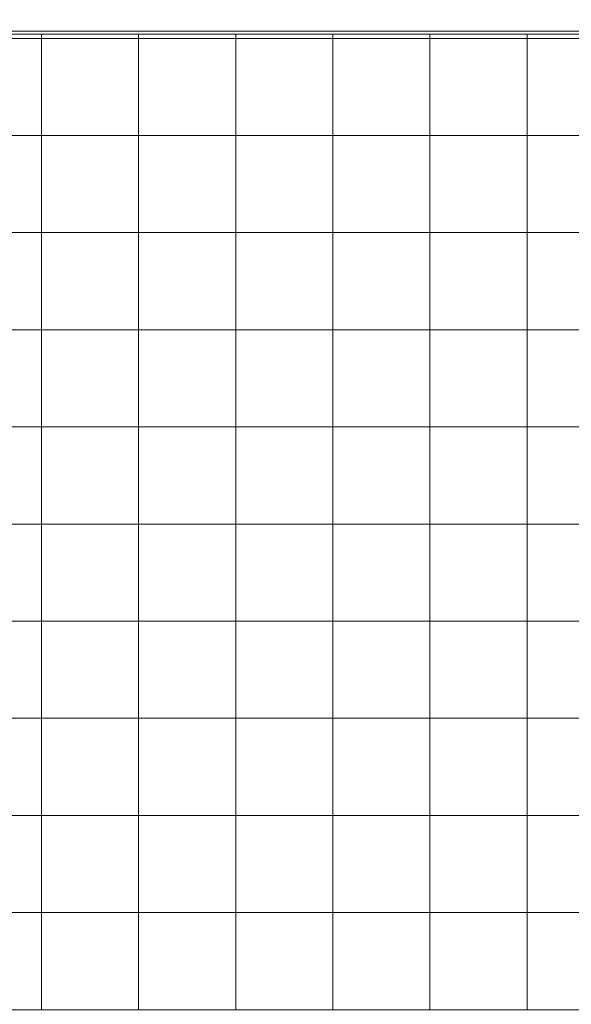
# Model space of a CAD drawing. Units: centimetres. Extents: x -9.1 to 7.4, y -13.4 to 2.7.
# Drawn here: x -4.9 to -4.3, y -4.5 to -3.5 of the extents above; entities that cross this region are included whole.
import ezdxf
from ezdxf.lldxf.tags import DXFTag

# ---------------------------------------------------------------- set-up
doc = ezdxf.new("R2010")
doc.units = ezdxf.units.CM
doc.header["$MEASUREMENT"] = 0
doc.layers.add('Ebene 1', color=7, linetype='Continuous')
tags = doc.linetypes.add('New Line1', pattern=[0.4, 0.1, -0.3]).pattern_tags.tags
tags[6:7] = [DXFTag(74, 4), DXFTag(75, 0), DXFTag(340, '0'), DXFTag(46, 1.0), DXFTag(50, 0.0), DXFTag(44, 0.0), DXFTag(45, 0.0)]
tags[4:5] = [DXFTag(74, 4), DXFTag(75, 0), DXFTag(340, '0'), DXFTag(46, 1.0), DXFTag(50, 0.0), DXFTag(44, 0.0), DXFTag(45, 0.0)]
tags = doc.linetypes.add('New Line2', pattern=[1.3, 1, -0.3]).pattern_tags.tags
tags[6:7] = [DXFTag(74, 4), DXFTag(75, 0), DXFTag(340, '0'), DXFTag(46, 1.0), DXFTag(50, 0.0), DXFTag(44, 0.0), DXFTag(45, 0.0)]
tags[4:5] = [DXFTag(74, 4), DXFTag(75, 0), DXFTag(340, '0'), DXFTag(46, 1.0), DXFTag(50, 0.0), DXFTag(44, 0.0), DXFTag(45, 0.0)]

msp = doc.modelspace()

# ---------------------------------------------------------------- linework, layer by layer
at = {"layer": 'Ebene 1', "color": 254, "lineweight": 18}
msp.add_lwpolyline([(-5.53606, -5.30191), (-3.73608, -5.30191), (-3.73608, -3.50191), (-5.53606, -3.50191), (-5.53606, -5.30191)], close=True, dxfattribs=at)
at = {"layer": 'Ebene 1', "color": 250, "linetype": 'New Line1', "lineweight": 20}
msp.add_open_spline([(-7.1839, -6.40926), (-7.1839, -6.40926), (-8.31991, -6.40926), (-8.31991, -6.40926), (-8.75992, -6.40926), (-9.11992, -6.76926), (-9.11992, -7.20925), (-9.11992, -7.20925), (-9.11992, -8.10925), (-9.11992, -8.10925), (-9.11992, -8.54926), (-8.75992, -8.90926), (-8.31991, -8.90926), (-8.31991, -8.90926), (-7.1839, -8.90926), (-7.1839, -8.90926), (-7.16367, -8.95615), (-7.13904, -9.00073), (-7.1106, -9.04254), (-7.82277, -9.22512), (-8.35321, -9.87423), (-8.35321, -10.64127), (-8.35321, -10.64127), (-8.35321, -11.54068), (-8.35321, -11.54068), (-8.35321, -12.44818), (-7.61071, -13.19068), (-6.70321, -13.19068), (-6.70321, -13.19068), (-5.55444, -13.19068), (-5.55444, -13.19068), (-5.00295, -13.44744), (-4.32262, -13.39732), (-3.8055, -12.86625), (-3.8055, -12.86625), (-2.78175, -11.81488), (-2.78175, -11.81488), (-2.36428, -11.5113), (-2.10982, -11.06005), (-2.10982, -10.51923), (-2.10982, -10.51923), (-2.10982, -10.00294), (-2.10982, -10.00294), (-2.10982, -10.00294), (-0.8436, -10.00294), (-0.8436, -10.00294), (-0.8436, -10.00294), (2.08336, -12.5473), (2.08336, -12.5473), (2.29367, -12.80128), (2.58367, -12.99789), (2.92573, -13.0939), (2.92573, -13.0939), (3.88814, -13.36404), (3.88814, -13.36404), (4.10174, -13.42399), (4.31326, -13.43679), (4.51441, -13.41036), (4.51441, -13.41036), (5.71847, -13.41036), (5.71847, -13.41036), (6.62597, -13.41036), (7.36847, -12.66786), (7.36847, -11.76036), (7.36847, -11.76036), (7.36847, 1.08961), (7.36847, 1.08961), (7.36847, 1.99711), (6.62597, 2.73961), (5.71847, 2.73961), (5.71847, 2.73961), (4.31854, 2.73961), (4.31854, 2.73961), (3.41104, 2.73961), (2.66854, 1.99711), (2.66854, 1.08961), (2.66854, 1.08961), (2.66854, -4.55868), (2.66854, -4.55868), (2.37553, -4.27579), (1.97743, -4.10113), (1.54048, -4.10113), (1.54048, -4.10113), (1.25062, -4.10113), (1.25062, -4.10113), (1.02622, -3.98644), (0.77255, -3.9216), (0.50447, -3.9216), (0.50447, -3.9216), (0.05859, -3.9216), (0.05859, -3.9216), (0.05859, -3.9216), (-0.9637, -2.89932), (-0.9637, -2.89932), (-1.33942, -2.52361), (-1.85212, -2.36728), (-2.34192, -2.43013), (-2.66011, -2.01694), (-3.15931, -1.74943), (-3.71805, -1.74943), (-3.71805, -1.74943), (-5.56503, -1.74943), (-5.56503, -1.74943), (-5.71458, -1.74943), (-5.85987, -1.7686), (-5.99857, -1.80459), (-5.99857, -1.80459), (-6.92457, -1.80459), (-6.92457, -1.80459), (-7.83207, -1.80459), (-8.57457, -2.54709), (-8.57457, -3.45459), (-8.57457, -3.45459), (-8.57457, -4.354), (-8.57457, -4.354), (-8.57457, -5.1769), (-7.96405, -5.86411), (-7.1736, -5.9851), (-7.14162, -6.06339), (-7.10406, -6.13884), (-7.06144, -6.21102), (-7.11133, -6.27043), (-7.15278, -6.33715), (-7.1839, -6.40926)], degree=3, knots=[0, 0, 0, 0, 0.0243902, 0.0243902, 0.0243902, 0.0487805, 0.0487805, 0.0487805, 0.0731707, 0.0731707, 0.0731707, 0.097561, 0.097561, 0.097561, 0.1219512, 0.1219512, 0.1219512, 0.1463415, 0.1463415, 0.1463415, 0.1707317, 0.1707317, 0.1707317, 0.195122, 0.195122, 0.195122, 0.2195122, 0.2195122, 0.2195122, 0.2439024, 0.2439024, 0.2439024, 0.2682927, 0.2682927, 0.2682927, 0.2926829, 0.2926829, 0.2926829, 0.3170732, 0.3170732, 0.3170732, 0.3414634, 0.3414634, 0.3414634, 0.3658537, 0.3658537, 0.3658537, 0.3902439, 0.3902439, 0.3902439, 0.4146341, 0.4146341, 0.4146341, 0.4390244, 0.4390244, 0.4390244, 0.4634146, 0.4634146, 0.4634146, 0.4878049, 0.4878049, 0.4878049, 0.5121951, 0.5121951, 0.5121951, 0.5365854, 0.5365854, 0.5365854, 0.5609756, 0.5609756, 0.5609756, 0.5853659, 0.5853659, 0.5853659, 0.6097561, 0.6097561, 0.6097561, 0.6341463, 0.6341463, 0.6341463, 0.6585366, 0.6585366, 0.6585366, 0.6829268, 0.6829268, 0.6829268, 0.7073171, 0.7073171, 0.7073171, 0.7317073, 0.7317073, 0.7317073, 0.7560976, 0.7560976, 0.7560976, 0.7804878, 0.7804878, 0.7804878, 0.804878, 0.804878, 0.804878, 0.8292683, 0.8292683, 0.8292683, 0.8536585, 0.8536585, 0.8536585, 0.8780488, 0.8780488, 0.8780488, 0.902439, 0.902439, 0.902439, 0.9268293, 0.9268293, 0.9268293, 0.9512195, 0.9512195, 0.9512195, 0.9756098, 0.9756098, 0.9756098, 1, 1, 1, 1], dxfattribs=at)
at = {"layer": 'Ebene 1', "color": 251, "linetype": 'New Line2', "lineweight": 13}
msp.add_open_spline([(-5.56153, -1.75945), (-5.56153, -1.75945), (-3.72154, -1.75945), (-3.72154, -1.75945), (-2.77003, -1.75945), (-1.99155, -2.53794), (-1.99155, -3.48945), (-1.99155, -3.48945), (-1.99155, -5.32944), (-1.99155, -5.32944), (-1.99155, -6.28095), (-2.77003, -7.05943), (-3.72154, -7.05943), (-3.72154, -7.05943), (-5.56153, -7.05943), (-5.56153, -7.05943), (-6.28993, -7.05943), (-6.91693, -6.60321), (-7.17093, -5.96242), (-7.95262, -5.83383), (-8.55388, -5.15092), (-8.55388, -4.33429), (-8.55388, -4.33429), (-8.55388, -3.4743), (-8.55388, -3.4743), (-8.55388, -2.5668), (-7.8114, -1.8243), (-6.9039, -1.8243), (-6.9039, -1.8243), (-6.02979, -1.8243), (-6.02979, -1.8243), (-5.88072, -1.78209), (-5.72364, -1.75945), (-5.56153, -1.75945)], degree=3, knots=[0, 0, 0, 0, 0.0909091, 0.0909091, 0.0909091, 0.1818182, 0.1818182, 0.1818182, 0.2727273, 0.2727273, 0.2727273, 0.3636364, 0.3636364, 0.3636364, 0.4545455, 0.4545455, 0.4545455, 0.5454545, 0.5454545, 0.5454545, 0.6363636, 0.6363636, 0.6363636, 0.7272727, 0.7272727, 0.7272727, 0.8181818, 0.8181818, 0.8181818, 0.9090909, 0.9090909, 0.9090909, 1, 1, 1, 1], dxfattribs=at)
at = {"layer": 'Ebene 1', "color": 254, "lineweight": 18}
for points in [[(-4.84153, -3.50499), (-4.84153, -3.50499), (-4.84153, -3.50944), (-4.84153, -3.50944), (-4.84153, -3.50944), (-4.94154, -3.50944), (-4.94154, -3.50944), (-4.94154, -3.50944), (-4.94154, -3.50499), (-4.94154, -3.50499), (-4.94154, -3.50499), (-4.84153, -3.50499), (-4.84153, -3.50499)], [(-4.74153, -3.50499), (-4.74153, -3.50499), (-4.74153, -3.50944), (-4.74153, -3.50944), (-4.74153, -3.50944), (-4.84153, -3.50944), (-4.84153, -3.50944), (-4.84153, -3.50944), (-4.84153, -3.50499), (-4.84153, -3.50499), (-4.84153, -3.50499), (-4.74153, -3.50499), (-4.74153, -3.50499)], [(-4.64154, -3.50499), (-4.64154, -3.50499), (-4.64154, -3.50944), (-4.64154, -3.50944), (-4.64154, -3.50944), (-4.74153, -3.50944), (-4.74153, -3.50944), (-4.74153, -3.50944), (-4.74153, -3.50499), (-4.74153, -3.50499), (-4.74153, -3.50499), (-4.64154, -3.50499), (-4.64154, -3.50499)], [(-4.54153, -3.50499), (-4.54153, -3.50499), (-4.54153, -3.50944), (-4.54153, -3.50944), (-4.54153, -3.50944), (-4.64154, -3.50944), (-4.64154, -3.50944), (-4.64154, -3.50944), (-4.64154, -3.50499), (-4.64154, -3.50499), (-4.64154, -3.50499), (-4.54153, -3.50499), (-4.54153, -3.50499)], [(-4.44153, -3.50499), (-4.44153, -3.50499), (-4.44153, -3.50944), (-4.44153, -3.50944), (-4.44153, -3.50944), (-4.54153, -3.50944), (-4.54153, -3.50944), (-4.54153, -3.50944), (-4.54153, -3.50499), (-4.54153, -3.50499), (-4.54153, -3.50499), (-4.44153, -3.50499), (-4.44153, -3.50499)], [(-4.34154, -3.50499), (-4.34154, -3.50499), (-4.34154, -3.50944), (-4.34154, -3.50944), (-4.34154, -3.50944), (-4.44153, -3.50944), (-4.44153, -3.50944), (-4.44153, -3.50944), (-4.44153, -3.50499), (-4.44153, -3.50499), (-4.44153, -3.50499), (-4.34154, -3.50499), (-4.34154, -3.50499)], [(-4.24153, -3.50499), (-4.24153, -3.50499), (-4.24153, -3.50944), (-4.24153, -3.50944), (-4.24153, -3.50944), (-4.34154, -3.50944), (-4.34154, -3.50944), (-4.34154, -3.50944), (-4.34154, -3.50499), (-4.34154, -3.50499), (-4.34154, -3.50499), (-4.24153, -3.50499), (-4.24153, -3.50499)], [(-4.94154, -3.50944), (-4.94154, -3.50944), (-4.84153, -3.50944), (-4.84153, -3.50944), (-4.84153, -3.50944), (-4.84153, -3.60943), (-4.84153, -3.60943), (-4.84153, -3.60943), (-4.94154, -3.60943), (-4.94154, -3.60943), (-4.94154, -3.60943), (-4.94154, -3.50944), (-4.94154, -3.50944)], [(-4.84153, -3.50944), (-4.84153, -3.50944), (-4.74153, -3.50944), (-4.74153, -3.50944), (-4.74153, -3.50944), (-4.74153, -3.60943), (-4.74153, -3.60943), (-4.74153, -3.60943), (-4.84153, -3.60943), (-4.84153, -3.60943), (-4.84153, -3.60943), (-4.84153, -3.50944), (-4.84153, -3.50944)], [(-4.74153, -3.50944), (-4.74153, -3.50944), (-4.64154, -3.50944), (-4.64154, -3.50944), (-4.64154, -3.50944), (-4.64154, -3.60943), (-4.64154, -3.60943), (-4.64154, -3.60943), (-4.74153, -3.60943), (-4.74153, -3.60943), (-4.74153, -3.60943), (-4.74153, -3.50944), (-4.74153, -3.50944)], [(-4.64154, -3.50944), (-4.64154, -3.50944), (-4.54153, -3.50944), (-4.54153, -3.50944), (-4.54153, -3.50944), (-4.54153, -3.60943), (-4.54153, -3.60943), (-4.54153, -3.60943), (-4.64154, -3.60943), (-4.64154, -3.60943), (-4.64154, -3.60943), (-4.64154, -3.50944), (-4.64154, -3.50944)], [(-4.54153, -3.50944), (-4.54153, -3.50944), (-4.44153, -3.50944), (-4.44153, -3.50944), (-4.44153, -3.50944), (-4.44153, -3.60943), (-4.44153, -3.60943), (-4.44153, -3.60943), (-4.54153, -3.60943), (-4.54153, -3.60943), (-4.54153, -3.60943), (-4.54153, -3.50944), (-4.54153, -3.50944)], [(-4.44153, -3.50944), (-4.44153, -3.50944), (-4.34154, -3.50944), (-4.34154, -3.50944), (-4.34154, -3.50944), (-4.34154, -3.60943), (-4.34154, -3.60943), (-4.34154, -3.60943), (-4.44153, -3.60943), (-4.44153, -3.60943), (-4.44153, -3.60943), (-4.44153, -3.50944), (-4.44153, -3.50944)], [(-4.34154, -3.50944), (-4.34154, -3.50944), (-4.24153, -3.50944), (-4.24153, -3.50944), (-4.24153, -3.50944), (-4.24153, -3.60943), (-4.24153, -3.60943), (-4.24153, -3.60943), (-4.34154, -3.60943), (-4.34154, -3.60943), (-4.34154, -3.60943), (-4.34154, -3.50944), (-4.34154, -3.50944)], [(-4.94154, -3.60943), (-4.94154, -3.60943), (-4.84153, -3.60943), (-4.84153, -3.60943), (-4.84153, -3.60943), (-4.84153, -3.70944), (-4.84153, -3.70944), (-4.84153, -3.70944), (-4.94154, -3.70944), (-4.94154, -3.70944), (-4.94154, -3.70944), (-4.94154, -3.60943), (-4.94154, -3.60943)], [(-4.84153, -3.60943), (-4.84153, -3.60943), (-4.74153, -3.60943), (-4.74153, -3.60943), (-4.74153, -3.60943), (-4.74153, -3.70944), (-4.74153, -3.70944), (-4.74153, -3.70944), (-4.84153, -3.70944), (-4.84153, -3.70944), (-4.84153, -3.70944), (-4.84153, -3.60943), (-4.84153, -3.60943)], [(-4.74153, -3.60943), (-4.74153, -3.60943), (-4.64154, -3.60943), (-4.64154, -3.60943), (-4.64154, -3.60943), (-4.64154, -3.70944), (-4.64154, -3.70944), (-4.64154, -3.70944), (-4.74153, -3.70944), (-4.74153, -3.70944), (-4.74153, -3.70944), (-4.74153, -3.60943), (-4.74153, -3.60943)], [(-4.64154, -3.60943), (-4.64154, -3.60943), (-4.54153, -3.60943), (-4.54153, -3.60943), (-4.54153, -3.60943), (-4.54153, -3.70944), (-4.54153, -3.70944), (-4.54153, -3.70944), (-4.64154, -3.70944), (-4.64154, -3.70944), (-4.64154, -3.70944), (-4.64154, -3.60943), (-4.64154, -3.60943)], [(-4.54153, -3.60943), (-4.54153, -3.60943), (-4.44153, -3.60943), (-4.44153, -3.60943), (-4.44153, -3.60943), (-4.44153, -3.70944), (-4.44153, -3.70944), (-4.44153, -3.70944), (-4.54153, -3.70944), (-4.54153, -3.70944), (-4.54153, -3.70944), (-4.54153, -3.60943), (-4.54153, -3.60943)], [(-4.44153, -3.60943), (-4.44153, -3.60943), (-4.34154, -3.60943), (-4.34154, -3.60943), (-4.34154, -3.60943), (-4.34154, -3.70944), (-4.34154, -3.70944), (-4.34154, -3.70944), (-4.44153, -3.70944), (-4.44153, -3.70944), (-4.44153, -3.70944), (-4.44153, -3.60943), (-4.44153, -3.60943)], [(-4.34154, -3.60943), (-4.34154, -3.60943), (-4.24153, -3.60943), (-4.24153, -3.60943), (-4.24153, -3.60943), (-4.24153, -3.70944), (-4.24153, -3.70944), (-4.24153, -3.70944), (-4.34154, -3.70944), (-4.34154, -3.70944), (-4.34154, -3.70944), (-4.34154, -3.60943), (-4.34154, -3.60943)], [(-4.94154, -3.70944), (-4.94154, -3.70944), (-4.84153, -3.70944), (-4.84153, -3.70944), (-4.84153, -3.70944), (-4.84153, -3.80944), (-4.84153, -3.80944), (-4.84153, -3.80944), (-4.94154, -3.80944), (-4.94154, -3.80944), (-4.94154, -3.80944), (-4.94154, -3.70944), (-4.94154, -3.70944)], [(-4.84153, -3.70944), (-4.84153, -3.70944), (-4.74153, -3.70944), (-4.74153, -3.70944), (-4.74153, -3.70944), (-4.74153, -3.80944), (-4.74153, -3.80944), (-4.74153, -3.80944), (-4.84153, -3.80944), (-4.84153, -3.80944), (-4.84153, -3.80944), (-4.84153, -3.70944), (-4.84153, -3.70944)], [(-4.74153, -3.70944), (-4.74153, -3.70944), (-4.64154, -3.70944), (-4.64154, -3.70944), (-4.64154, -3.70944), (-4.64154, -3.80944), (-4.64154, -3.80944), (-4.64154, -3.80944), (-4.74153, -3.80944), (-4.74153, -3.80944), (-4.74153, -3.80944), (-4.74153, -3.70944), (-4.74153, -3.70944)], [(-4.64154, -3.70944), (-4.64154, -3.70944), (-4.54153, -3.70944), (-4.54153, -3.70944), (-4.54153, -3.70944), (-4.54153, -3.80944), (-4.54153, -3.80944), (-4.54153, -3.80944), (-4.64154, -3.80944), (-4.64154, -3.80944), (-4.64154, -3.80944), (-4.64154, -3.70944), (-4.64154, -3.70944)], [(-4.54153, -3.70944), (-4.54153, -3.70944), (-4.44153, -3.70944), (-4.44153, -3.70944), (-4.44153, -3.70944), (-4.44153, -3.80944), (-4.44153, -3.80944), (-4.44153, -3.80944), (-4.54153, -3.80944), (-4.54153, -3.80944), (-4.54153, -3.80944), (-4.54153, -3.70944), (-4.54153, -3.70944)], [(-4.44153, -3.70944), (-4.44153, -3.70944), (-4.34154, -3.70944), (-4.34154, -3.70944), (-4.34154, -3.70944), (-4.34154, -3.80944), (-4.34154, -3.80944), (-4.34154, -3.80944), (-4.44153, -3.80944), (-4.44153, -3.80944), (-4.44153, -3.80944), (-4.44153, -3.70944), (-4.44153, -3.70944)], [(-4.34154, -3.70944), (-4.34154, -3.70944), (-4.24153, -3.70944), (-4.24153, -3.70944), (-4.24153, -3.70944), (-4.24153, -3.80944), (-4.24153, -3.80944), (-4.24153, -3.80944), (-4.34154, -3.80944), (-4.34154, -3.80944), (-4.34154, -3.80944), (-4.34154, -3.70944), (-4.34154, -3.70944)], [(-4.94154, -3.80944), (-4.94154, -3.80944), (-4.84153, -3.80944), (-4.84153, -3.80944), (-4.84153, -3.80944), (-4.84153, -3.90943), (-4.84153, -3.90943), (-4.84153, -3.90943), (-4.94154, -3.90943), (-4.94154, -3.90943), (-4.94154, -3.90943), (-4.94154, -3.80944), (-4.94154, -3.80944)], [(-4.84153, -3.80944), (-4.84153, -3.80944), (-4.74153, -3.80944), (-4.74153, -3.80944), (-4.74153, -3.80944), (-4.74153, -3.90943), (-4.74153, -3.90943), (-4.74153, -3.90943), (-4.84153, -3.90943), (-4.84153, -3.90943), (-4.84153, -3.90943), (-4.84153, -3.80944), (-4.84153, -3.80944)], [(-4.74153, -3.80944), (-4.74153, -3.80944), (-4.64154, -3.80944), (-4.64154, -3.80944), (-4.64154, -3.80944), (-4.64154, -3.90943), (-4.64154, -3.90943), (-4.64154, -3.90943), (-4.74153, -3.90943), (-4.74153, -3.90943), (-4.74153, -3.90943), (-4.74153, -3.80944), (-4.74153, -3.80944)], [(-4.64154, -3.80944), (-4.64154, -3.80944), (-4.54153, -3.80944), (-4.54153, -3.80944), (-4.54153, -3.80944), (-4.54153, -3.90943), (-4.54153, -3.90943), (-4.54153, -3.90943), (-4.64154, -3.90943), (-4.64154, -3.90943), (-4.64154, -3.90943), (-4.64154, -3.80944), (-4.64154, -3.80944)], [(-4.54153, -3.80944), (-4.54153, -3.80944), (-4.44153, -3.80944), (-4.44153, -3.80944), (-4.44153, -3.80944), (-4.44153, -3.90943), (-4.44153, -3.90943), (-4.44153, -3.90943), (-4.54153, -3.90943), (-4.54153, -3.90943), (-4.54153, -3.90943), (-4.54153, -3.80944), (-4.54153, -3.80944)], [(-4.44153, -3.80944), (-4.44153, -3.80944), (-4.34154, -3.80944), (-4.34154, -3.80944), (-4.34154, -3.80944), (-4.34154, -3.90943), (-4.34154, -3.90943), (-4.34154, -3.90943), (-4.44153, -3.90943), (-4.44153, -3.90943), (-4.44153, -3.90943), (-4.44153, -3.80944), (-4.44153, -3.80944)], [(-4.34154, -3.80944), (-4.34154, -3.80944), (-4.24153, -3.80944), (-4.24153, -3.80944), (-4.24153, -3.80944), (-4.24153, -3.90943), (-4.24153, -3.90943), (-4.24153, -3.90943), (-4.34154, -3.90943), (-4.34154, -3.90943), (-4.34154, -3.90943), (-4.34154, -3.80944), (-4.34154, -3.80944)], [(-4.94154, -3.90943), (-4.94154, -3.90943), (-4.84153, -3.90943), (-4.84153, -3.90943), (-4.84153, -3.90943), (-4.84153, -4.00944), (-4.84153, -4.00944), (-4.84153, -4.00944), (-4.94154, -4.00944), (-4.94154, -4.00944), (-4.94154, -4.00944), (-4.94154, -3.90943), (-4.94154, -3.90943)], [(-4.84153, -3.90943), (-4.84153, -3.90943), (-4.74153, -3.90943), (-4.74153, -3.90943), (-4.74153, -3.90943), (-4.74153, -4.00944), (-4.74153, -4.00944), (-4.74153, -4.00944), (-4.84153, -4.00944), (-4.84153, -4.00944), (-4.84153, -4.00944), (-4.84153, -3.90943), (-4.84153, -3.90943)], [(-4.74153, -3.90943), (-4.74153, -3.90943), (-4.64154, -3.90943), (-4.64154, -3.90943), (-4.64154, -3.90943), (-4.64154, -4.00944), (-4.64154, -4.00944), (-4.64154, -4.00944), (-4.74153, -4.00944), (-4.74153, -4.00944), (-4.74153, -4.00944), (-4.74153, -3.90943), (-4.74153, -3.90943)], [(-4.64154, -3.90943), (-4.64154, -3.90943), (-4.54153, -3.90943), (-4.54153, -3.90943), (-4.54153, -3.90943), (-4.54153, -4.00944), (-4.54153, -4.00944), (-4.54153, -4.00944), (-4.64154, -4.00944), (-4.64154, -4.00944), (-4.64154, -4.00944), (-4.64154, -3.90943), (-4.64154, -3.90943)], [(-4.54153, -3.90943), (-4.54153, -3.90943), (-4.44153, -3.90943), (-4.44153, -3.90943), (-4.44153, -3.90943), (-4.44153, -4.00944), (-4.44153, -4.00944), (-4.44153, -4.00944), (-4.54153, -4.00944), (-4.54153, -4.00944), (-4.54153, -4.00944), (-4.54153, -3.90943), (-4.54153, -3.90943)], [(-4.44153, -3.90943), (-4.44153, -3.90943), (-4.34154, -3.90943), (-4.34154, -3.90943), (-4.34154, -3.90943), (-4.34154, -4.00944), (-4.34154, -4.00944), (-4.34154, -4.00944), (-4.44153, -4.00944), (-4.44153, -4.00944), (-4.44153, -4.00944), (-4.44153, -3.90943), (-4.44153, -3.90943)], [(-4.34154, -3.90943), (-4.34154, -3.90943), (-4.24153, -3.90943), (-4.24153, -3.90943), (-4.24153, -3.90943), (-4.24153, -4.00944), (-4.24153, -4.00944), (-4.24153, -4.00944), (-4.34154, -4.00944), (-4.34154, -4.00944), (-4.34154, -4.00944), (-4.34154, -3.90943), (-4.34154, -3.90943)], [(-4.94154, -4.00944), (-4.94154, -4.00944), (-4.84153, -4.00944), (-4.84153, -4.00944), (-4.84153, -4.00944), (-4.84153, -4.10944), (-4.84153, -4.10944), (-4.84153, -4.10944), (-4.94154, -4.10944), (-4.94154, -4.10944), (-4.94154, -4.10944), (-4.94154, -4.00944), (-4.94154, -4.00944)], [(-4.84153, -4.00944), (-4.84153, -4.00944), (-4.74153, -4.00944), (-4.74153, -4.00944), (-4.74153, -4.00944), (-4.74153, -4.10944), (-4.74153, -4.10944), (-4.74153, -4.10944), (-4.84153, -4.10944), (-4.84153, -4.10944), (-4.84153, -4.10944), (-4.84153, -4.00944), (-4.84153, -4.00944)], [(-4.74153, -4.00944), (-4.74153, -4.00944), (-4.64154, -4.00944), (-4.64154, -4.00944), (-4.64154, -4.00944), (-4.64154, -4.10944), (-4.64154, -4.10944), (-4.64154, -4.10944), (-4.74153, -4.10944), (-4.74153, -4.10944), (-4.74153, -4.10944), (-4.74153, -4.00944), (-4.74153, -4.00944)], [(-4.64154, -4.00944), (-4.64154, -4.00944), (-4.54153, -4.00944), (-4.54153, -4.00944), (-4.54153, -4.00944), (-4.54153, -4.10944), (-4.54153, -4.10944), (-4.54153, -4.10944), (-4.64154, -4.10944), (-4.64154, -4.10944), (-4.64154, -4.10944), (-4.64154, -4.00944), (-4.64154, -4.00944)], [(-4.54153, -4.00944), (-4.54153, -4.00944), (-4.44153, -4.00944), (-4.44153, -4.00944), (-4.44153, -4.00944), (-4.44153, -4.10944), (-4.44153, -4.10944), (-4.44153, -4.10944), (-4.54153, -4.10944), (-4.54153, -4.10944), (-4.54153, -4.10944), (-4.54153, -4.00944), (-4.54153, -4.00944)], [(-4.44153, -4.00944), (-4.44153, -4.00944), (-4.34154, -4.00944), (-4.34154, -4.00944), (-4.34154, -4.00944), (-4.34154, -4.10944), (-4.34154, -4.10944), (-4.34154, -4.10944), (-4.44153, -4.10944), (-4.44153, -4.10944), (-4.44153, -4.10944), (-4.44153, -4.00944), (-4.44153, -4.00944)], [(-4.34154, -4.00944), (-4.34154, -4.00944), (-4.24153, -4.00944), (-4.24153, -4.00944), (-4.24153, -4.00944), (-4.24153, -4.10944), (-4.24153, -4.10944), (-4.24153, -4.10944), (-4.34154, -4.10944), (-4.34154, -4.10944), (-4.34154, -4.10944), (-4.34154, -4.00944), (-4.34154, -4.00944)], [(-4.94154, -4.10944), (-4.94154, -4.10944), (-4.84153, -4.10944), (-4.84153, -4.10944), (-4.84153, -4.10944), (-4.84153, -4.20943), (-4.84153, -4.20943), (-4.84153, -4.20943), (-4.94154, -4.20943), (-4.94154, -4.20943), (-4.94154, -4.20943), (-4.94154, -4.10944), (-4.94154, -4.10944)], [(-4.84153, -4.10944), (-4.84153, -4.10944), (-4.74153, -4.10944), (-4.74153, -4.10944), (-4.74153, -4.10944), (-4.74153, -4.20943), (-4.74153, -4.20943), (-4.74153, -4.20943), (-4.84153, -4.20943), (-4.84153, -4.20943), (-4.84153, -4.20943), (-4.84153, -4.10944), (-4.84153, -4.10944)], [(-4.74153, -4.10944), (-4.74153, -4.10944), (-4.64154, -4.10944), (-4.64154, -4.10944), (-4.64154, -4.10944), (-4.64154, -4.20943), (-4.64154, -4.20943), (-4.64154, -4.20943), (-4.74153, -4.20943), (-4.74153, -4.20943), (-4.74153, -4.20943), (-4.74153, -4.10944), (-4.74153, -4.10944)], [(-4.64154, -4.10944), (-4.64154, -4.10944), (-4.54153, -4.10944), (-4.54153, -4.10944), (-4.54153, -4.10944), (-4.54153, -4.20943), (-4.54153, -4.20943), (-4.54153, -4.20943), (-4.64154, -4.20943), (-4.64154, -4.20943), (-4.64154, -4.20943), (-4.64154, -4.10944), (-4.64154, -4.10944)], [(-4.54153, -4.10944), (-4.54153, -4.10944), (-4.44153, -4.10944), (-4.44153, -4.10944), (-4.44153, -4.10944), (-4.44153, -4.20943), (-4.44153, -4.20943), (-4.44153, -4.20943), (-4.54153, -4.20943), (-4.54153, -4.20943), (-4.54153, -4.20943), (-4.54153, -4.10944), (-4.54153, -4.10944)], [(-4.44153, -4.10944), (-4.44153, -4.10944), (-4.34154, -4.10944), (-4.34154, -4.10944), (-4.34154, -4.10944), (-4.34154, -4.20943), (-4.34154, -4.20943), (-4.34154, -4.20943), (-4.44153, -4.20943), (-4.44153, -4.20943), (-4.44153, -4.20943), (-4.44153, -4.10944), (-4.44153, -4.10944)], [(-4.34154, -4.10944), (-4.34154, -4.10944), (-4.24153, -4.10944), (-4.24153, -4.10944), (-4.24153, -4.10944), (-4.24153, -4.20943), (-4.24153, -4.20943), (-4.24153, -4.20943), (-4.34154, -4.20943), (-4.34154, -4.20943), (-4.34154, -4.20943), (-4.34154, -4.10944), (-4.34154, -4.10944)], [(-4.94154, -4.20943), (-4.94154, -4.20943), (-4.84153, -4.20943), (-4.84153, -4.20943), (-4.84153, -4.20943), (-4.84153, -4.30944), (-4.84153, -4.30944), (-4.84153, -4.30944), (-4.94154, -4.30944), (-4.94154, -4.30944), (-4.94154, -4.30944), (-4.94154, -4.20943), (-4.94154, -4.20943)], [(-4.84153, -4.20943), (-4.84153, -4.20943), (-4.74153, -4.20943), (-4.74153, -4.20943), (-4.74153, -4.20943), (-4.74153, -4.30944), (-4.74153, -4.30944), (-4.74153, -4.30944), (-4.84153, -4.30944), (-4.84153, -4.30944), (-4.84153, -4.30944), (-4.84153, -4.20943), (-4.84153, -4.20943)], [(-4.74153, -4.20943), (-4.74153, -4.20943), (-4.64154, -4.20943), (-4.64154, -4.20943), (-4.64154, -4.20943), (-4.64154, -4.30944), (-4.64154, -4.30944), (-4.64154, -4.30944), (-4.74153, -4.30944), (-4.74153, -4.30944), (-4.74153, -4.30944), (-4.74153, -4.20943), (-4.74153, -4.20943)], [(-4.64154, -4.20943), (-4.64154, -4.20943), (-4.54153, -4.20943), (-4.54153, -4.20943), (-4.54153, -4.20943), (-4.54153, -4.30944), (-4.54153, -4.30944), (-4.54153, -4.30944), (-4.64154, -4.30944), (-4.64154, -4.30944), (-4.64154, -4.30944), (-4.64154, -4.20943), (-4.64154, -4.20943)], [(-4.54153, -4.20943), (-4.54153, -4.20943), (-4.44153, -4.20943), (-4.44153, -4.20943), (-4.44153, -4.20943), (-4.44153, -4.30944), (-4.44153, -4.30944), (-4.44153, -4.30944), (-4.54153, -4.30944), (-4.54153, -4.30944), (-4.54153, -4.30944), (-4.54153, -4.20943), (-4.54153, -4.20943)], [(-4.44153, -4.20943), (-4.44153, -4.20943), (-4.34154, -4.20943), (-4.34154, -4.20943), (-4.34154, -4.20943), (-4.34154, -4.30944), (-4.34154, -4.30944), (-4.34154, -4.30944), (-4.44153, -4.30944), (-4.44153, -4.30944), (-4.44153, -4.30944), (-4.44153, -4.20943), (-4.44153, -4.20943)], [(-4.34154, -4.20943), (-4.34154, -4.20943), (-4.24153, -4.20943), (-4.24153, -4.20943), (-4.24153, -4.20943), (-4.24153, -4.30944), (-4.24153, -4.30944), (-4.24153, -4.30944), (-4.34154, -4.30944), (-4.34154, -4.30944), (-4.34154, -4.30944), (-4.34154, -4.20943), (-4.34154, -4.20943)], [(-4.94154, -4.30944), (-4.94154, -4.30944), (-4.84153, -4.30944), (-4.84153, -4.30944), (-4.84153, -4.30944), (-4.84153, -4.40944), (-4.84153, -4.40944), (-4.84153, -4.40944), (-4.94154, -4.40944), (-4.94154, -4.40944), (-4.94154, -4.40944), (-4.94154, -4.30944), (-4.94154, -4.30944)], [(-4.84153, -4.30944), (-4.84153, -4.30944), (-4.74153, -4.30944), (-4.74153, -4.30944), (-4.74153, -4.30944), (-4.74153, -4.40944), (-4.74153, -4.40944), (-4.74153, -4.40944), (-4.84153, -4.40944), (-4.84153, -4.40944), (-4.84153, -4.40944), (-4.84153, -4.30944), (-4.84153, -4.30944)], [(-4.74153, -4.30944), (-4.74153, -4.30944), (-4.64154, -4.30944), (-4.64154, -4.30944), (-4.64154, -4.30944), (-4.64154, -4.40944), (-4.64154, -4.40944), (-4.64154, -4.40944), (-4.74153, -4.40944), (-4.74153, -4.40944), (-4.74153, -4.40944), (-4.74153, -4.30944), (-4.74153, -4.30944)], [(-4.64154, -4.30944), (-4.64154, -4.30944), (-4.54153, -4.30944), (-4.54153, -4.30944), (-4.54153, -4.30944), (-4.54153, -4.40944), (-4.54153, -4.40944), (-4.54153, -4.40944), (-4.64154, -4.40944), (-4.64154, -4.40944), (-4.64154, -4.40944), (-4.64154, -4.30944), (-4.64154, -4.30944)], [(-4.54153, -4.30944), (-4.54153, -4.30944), (-4.44153, -4.30944), (-4.44153, -4.30944), (-4.44153, -4.30944), (-4.44153, -4.40944), (-4.44153, -4.40944), (-4.44153, -4.40944), (-4.54153, -4.40944), (-4.54153, -4.40944), (-4.54153, -4.40944), (-4.54153, -4.30944), (-4.54153, -4.30944)], [(-4.44153, -4.30944), (-4.44153, -4.30944), (-4.34154, -4.30944), (-4.34154, -4.30944), (-4.34154, -4.30944), (-4.34154, -4.40944), (-4.34154, -4.40944), (-4.34154, -4.40944), (-4.44153, -4.40944), (-4.44153, -4.40944), (-4.44153, -4.40944), (-4.44153, -4.30944), (-4.44153, -4.30944)], [(-4.34154, -4.30944), (-4.34154, -4.30944), (-4.24153, -4.30944), (-4.24153, -4.30944), (-4.24153, -4.30944), (-4.24153, -4.40944), (-4.24153, -4.40944), (-4.24153, -4.40944), (-4.34154, -4.40944), (-4.34154, -4.40944), (-4.34154, -4.40944), (-4.34154, -4.30944), (-4.34154, -4.30944)], [(-4.94154, -4.40944), (-4.94154, -4.40944), (-4.84153, -4.40944), (-4.84153, -4.40944), (-4.84153, -4.40944), (-4.84153, -4.50943), (-4.84153, -4.50943), (-4.84153, -4.50943), (-4.94154, -4.50943), (-4.94154, -4.50943), (-4.94154, -4.50943), (-4.94154, -4.40944), (-4.94154, -4.40944)], [(-4.84153, -4.40944), (-4.84153, -4.40944), (-4.74153, -4.40944), (-4.74153, -4.40944), (-4.74153, -4.40944), (-4.74153, -4.50943), (-4.74153, -4.50943), (-4.74153, -4.50943), (-4.84153, -4.50943), (-4.84153, -4.50943), (-4.84153, -4.50943), (-4.84153, -4.40944), (-4.84153, -4.40944)], [(-4.74153, -4.40944), (-4.74153, -4.40944), (-4.64154, -4.40944), (-4.64154, -4.40944), (-4.64154, -4.40944), (-4.64154, -4.50943), (-4.64154, -4.50943), (-4.64154, -4.50943), (-4.74153, -4.50943), (-4.74153, -4.50943), (-4.74153, -4.50943), (-4.74153, -4.40944), (-4.74153, -4.40944)], [(-4.64154, -4.40944), (-4.64154, -4.40944), (-4.54153, -4.40944), (-4.54153, -4.40944), (-4.54153, -4.40944), (-4.54153, -4.50943), (-4.54153, -4.50943), (-4.54153, -4.50943), (-4.64154, -4.50943), (-4.64154, -4.50943), (-4.64154, -4.50943), (-4.64154, -4.40944), (-4.64154, -4.40944)], [(-4.54153, -4.40944), (-4.54153, -4.40944), (-4.44153, -4.40944), (-4.44153, -4.40944), (-4.44153, -4.40944), (-4.44153, -4.50943), (-4.44153, -4.50943), (-4.44153, -4.50943), (-4.54153, -4.50943), (-4.54153, -4.50943), (-4.54153, -4.50943), (-4.54153, -4.40944), (-4.54153, -4.40944)], [(-4.44153, -4.40944), (-4.44153, -4.40944), (-4.34154, -4.40944), (-4.34154, -4.40944), (-4.34154, -4.40944), (-4.34154, -4.50943), (-4.34154, -4.50943), (-4.34154, -4.50943), (-4.44153, -4.50943), (-4.44153, -4.50943), (-4.44153, -4.50943), (-4.44153, -4.40944), (-4.44153, -4.40944)], [(-4.34154, -4.40944), (-4.34154, -4.40944), (-4.24153, -4.40944), (-4.24153, -4.40944), (-4.24153, -4.40944), (-4.24153, -4.50943), (-4.24153, -4.50943), (-4.24153, -4.50943), (-4.34154, -4.50943), (-4.34154, -4.50943), (-4.34154, -4.50943), (-4.34154, -4.40944), (-4.34154, -4.40944)]]:
    msp.add_open_spline(points, degree=3, knots=[0, 0, 0, 0, 0.25, 0.25, 0.25, 0.5, 0.5, 0.5, 0.75, 0.75, 0.75, 1, 1, 1, 1], dxfattribs=at)

doc.saveas('drawing.dxf')
